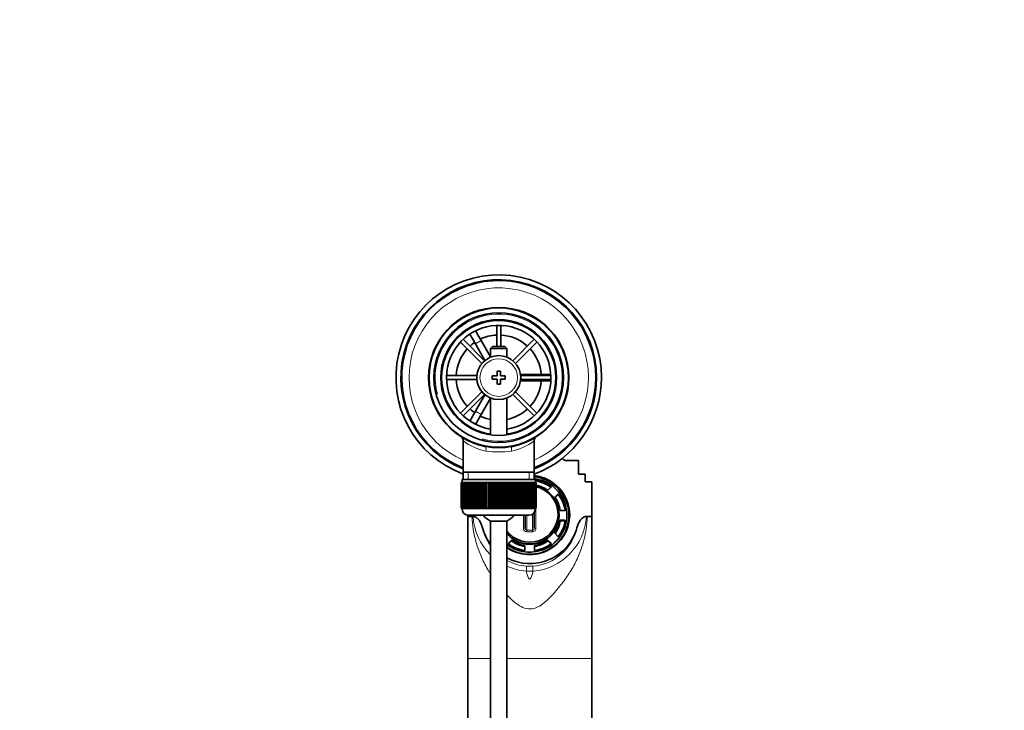
# Model space of a CAD drawing. Units: millimetres. Extents: x 0 to 1635, y 0 to 2253.
# Drawn here: x 754 to 1056, y 2042 to 2253 of the extents above; entities that cross this region are included whole.
import ezdxf
from ezdxf import colors
from ezdxf.entities.mleader import LeaderData, LeaderLine
from ezdxf.math import Vec2, Vec3

# ---------------------------------------------------------------- set-up
doc = ezdxf.new("R2010")
doc.units = ezdxf.units.MM
doc.layers.add('DV4_Défaut', color=7, linetype='Continuous')
doc.layers.add('Défaut', color=7, linetype='Continuous')

# ---------------------------------------------------------------- blocks, each defined once
blk = doc.blocks.new('_DOT')
at = {"color": 0}
blk.add_line((0, 0), (-1, 0), dxfattribs=at)
at = {"color": 0, "const_width": 0.333}
blk.add_lwpolyline([(-0.1665, 0, 1), (0.1665, 0, 1)], format="xyb", close=True, dxfattribs=at)
blk = doc.blocks.new('SE3')
at = {"layer": 'DV4_Défaut', "color": 7, "linetype": 'Continuous', "lineweight": 35}
for p, q in [((891.34, 2158.31), (893.07, 2159.31)), ((891.36, 2158.29), (891.34, 2158.31)), ((893.07, 2159.31), (893.09, 2159.29)), ((900.36, 2159.65), (900.36, 2153.16)), ((901.56, 2153.16), (901.56, 2159.65)), ((896.63, 2148.84), (890.08, 2155.39)), ((893.84, 2153.98), (892.11, 2156.99)), ((893.84, 2157.99), (895.57, 2154.98)), ((911.84, 2155.39), (905.29, 2148.84)), ((889.23, 2154.54), (895.78, 2147.99)), ((893.84, 2153.98), (896.75, 2148.94)), ((898.46, 2149.99), (895.57, 2154.98)), ((899.06, 2153.16), (898.46, 2152.56)), ((898.46, 2152.56), (903.46, 2152.56)), ((898.46, 2152.56), (898.46, 2149.93)), ((902.86, 2153.16), (899.06, 2153.16)), ((903.46, 2152.56), (902.86, 2153.16)), ((903.46, 2149.93), (903.46, 2152.56)), ((906.14, 2147.99), (912.69, 2154.54)), ((894.23, 2144.26), (884.97, 2144.26)), ((898.96, 2144.16), (898.96, 2143.16)), ((900.46, 2144.16), (898.96, 2144.16)), ((898.96, 2143.16), (900.46, 2143.16)), ((900.46, 2145.66), (900.46, 2144.16)), ((901.46, 2145.66), (900.46, 2145.66)), ((900.46, 2143.16), (900.46, 2141.66)), ((901.46, 2144.16), (901.46, 2145.66)), ((902.96, 2144.16), (901.46, 2144.16)), ((901.46, 2143.16), (902.96, 2143.16)), ((901.46, 2141.66), (901.46, 2143.16)), ((902.96, 2143.16), (902.96, 2144.16)), ((913.46, 2144.66), (907.63, 2144.66)), ((916.95, 2144.26), (907.68, 2144.26)), ((913.46, 2144.66), (916.93, 2144.66)), ((918.43, 2144.66), (918.46, 2144.66)), ((918.46, 2144.66), (918.46, 2142.66)), ((884.97, 2143.06), (894.23, 2143.06)), ((900.46, 2141.66), (901.46, 2141.66)), ((907.63, 2142.66), (913.46, 2142.66)), ((907.68, 2143.06), (916.95, 2143.06)), ((916.93, 2142.66), (913.46, 2142.66)), ((918.46, 2142.66), (918.43, 2142.66)), ((895.78, 2139.33), (889.23, 2132.78)), ((890.08, 2131.93), (896.63, 2138.48)), ((896.75, 2138.38), (893.84, 2133.33)), ((895.57, 2132.33), (898.46, 2137.33)), ((898.46, 2137.39), (898.46, 2126.09)), ((903.46, 2126.09), (903.46, 2137.39)), ((905.29, 2138.48), (911.84, 2131.93)), ((912.69, 2132.78), (906.14, 2139.33)), ((892.11, 2130.33), (893.84, 2133.33)), ((895.57, 2132.33), (893.84, 2129.33)), ((891.34, 2129), (891.36, 2129.03)), ((893.07, 2128), (891.34, 2129)), ((893.09, 2128.03), (893.07, 2128)), ((890.11, 2124.23), (890.11, 2114.66)), ((911.81, 2114.66), (911.81, 2124.25)), ((925.46, 2118.23), (921.8, 2118.23)), ((925.46, 2114.11), (925.46, 2118.23)), ((890.11, 2114.66), (890.11, 2112.46)), ((911.81, 2114.66), (890.11, 2114.66)), ((911.81, 2112.46), (911.81, 2114.66)), ((925.46, 2114.11), (927.46, 2114.11)), ((927.46, 2114.11), (927.46, 2111.69)), ((889.46, 2111.46), (889.46, 2111.46)), ((889.46, 2103.66), (889.46, 2111.46)), ((889.46, 2111.46), (889.48, 2111.46)), ((889.46, 2111.46), (889.46, 2103.66)), ((889.48, 2111.46), (889.48, 2103.66)), ((889.53, 2111.46), (889.48, 2111.46)), ((889.53, 2103.66), (889.53, 2111.46)), ((889.53, 2111.46), (889.6, 2111.46)), ((889.6, 2111.46), (889.6, 2103.66)), ((889.7, 2111.46), (889.6, 2111.46)), ((889.7, 2103.66), (889.7, 2111.46)), ((889.7, 2111.46), (889.8, 2111.46)), ((889.71, 2112.46), (912.21, 2112.46)), ((889.71, 2112.46), (889.71, 2111.46)), ((889.8, 2111.46), (889.8, 2103.66)), ((889.95, 2111.46), (889.8, 2111.46)), ((889.95, 2103.66), (889.95, 2111.46)), ((889.95, 2111.46), (890.09, 2111.46)), ((890.09, 2111.46), (890.09, 2103.66)), ((890.29, 2111.46), (890.09, 2111.46)), ((890.29, 2103.66), (890.29, 2111.46)), ((890.29, 2111.46), (890.48, 2111.46)), ((890.48, 2111.46), (890.48, 2103.66)), ((890.72, 2111.46), (890.48, 2111.46)), ((890.72, 2103.66), (890.72, 2111.46)), ((890.72, 2111.46), (890.94, 2111.46)), ((890.94, 2111.46), (890.94, 2103.66)), ((891.23, 2111.46), (890.94, 2111.46)), ((891.23, 2103.66), (891.23, 2111.46)), ((891.23, 2111.46), (891.49, 2111.46)), ((891.49, 2111.46), (891.49, 2103.66)), ((891.82, 2111.46), (891.49, 2111.46)), ((891.82, 2103.66), (891.82, 2111.46)), ((891.82, 2111.46), (892.11, 2111.46)), ((892.11, 2111.46), (892.11, 2103.66)), ((892.49, 2111.46), (892.11, 2111.46)), ((892.49, 2103.66), (892.49, 2111.46)), ((892.49, 2111.46), (892.81, 2111.46)), ((892.81, 2111.46), (892.81, 2103.66)), ((893.22, 2111.46), (892.81, 2111.46)), ((893.22, 2103.66), (893.22, 2111.46)), ((893.22, 2111.46), (893.56, 2111.46)), ((893.56, 2103.66), (893.56, 2111.46)), ((893.56, 2111.46), (893.57, 2111.46)), ((893.57, 2111.46), (893.57, 2103.66)), ((894.01, 2111.46), (893.57, 2111.46)), ((894.01, 2103.66), (894.01, 2111.46)), ((894.01, 2111.46), (894.35, 2111.46)), ((894.35, 2103.66), (894.35, 2111.46)), ((894.35, 2111.46), (894.39, 2111.46)), ((894.39, 2111.46), (894.39, 2103.66)), ((894.86, 2111.46), (894.39, 2111.46)), ((894.86, 2103.66), (894.86, 2111.46)), ((894.86, 2111.46), (895.19, 2111.46)), ((895.19, 2103.66), (895.19, 2111.46)), ((895.19, 2111.46), (895.26, 2111.46)), ((895.26, 2111.46), (895.26, 2103.66)), ((895.76, 2111.46), (895.26, 2111.46)), ((895.76, 2103.66), (895.76, 2111.46)), ((895.76, 2111.46), (896.08, 2111.46)), ((896.08, 2103.66), (896.08, 2111.46)), ((896.08, 2111.46), (896.18, 2111.46)), ((896.18, 2111.46), (896.18, 2103.66)), ((896.7, 2111.46), (896.18, 2111.46)), ((896.7, 2103.66), (896.7, 2111.46)), ((896.7, 2111.46), (897, 2111.46)), ((897, 2103.66), (897, 2111.46)), ((897, 2111.46), (897.13, 2111.46)), ((897.13, 2111.46), (897.13, 2103.66)), ((897.68, 2111.46), (897.13, 2111.46)), ((897.68, 2103.66), (897.68, 2111.46)), ((897.68, 2111.46), (897.96, 2111.46)), ((897.96, 2103.66), (897.96, 2111.46)), ((897.96, 2111.46), (898.12, 2111.46)), ((898.12, 2111.46), (898.12, 2103.66)), ((898.68, 2111.46), (898.12, 2111.46)), ((898.68, 2103.66), (898.68, 2111.46)), ((898.68, 2111.46), (898.95, 2111.46)), ((898.95, 2103.66), (898.95, 2111.46)), ((898.95, 2111.46), (899.13, 2111.46)), ((899.13, 2111.46), (899.13, 2103.66)), ((899.7, 2111.46), (899.13, 2111.46)), ((899.7, 2103.66), (899.7, 2111.46)), ((899.7, 2111.46), (899.95, 2111.46)), ((899.95, 2103.66), (899.95, 2111.46)), ((899.95, 2111.46), (900.16, 2111.46)), ((900.16, 2111.46), (900.16, 2103.66)), ((900.73, 2111.46), (900.16, 2111.46)), ((900.73, 2103.66), (900.73, 2111.46)), ((900.73, 2111.46), (900.96, 2111.46)), ((900.96, 2103.66), (900.96, 2111.46)), ((900.96, 2111.46), (901.19, 2111.46)), ((901.19, 2111.46), (901.19, 2103.66)), ((901.76, 2111.46), (901.19, 2111.46)), ((901.76, 2103.66), (901.76, 2111.46)), ((901.76, 2111.46), (901.97, 2111.46)), ((901.97, 2103.66), (901.97, 2111.46)), ((901.97, 2111.46), (902.22, 2111.46)), ((902.22, 2111.46), (902.22, 2103.66)), ((902.78, 2111.46), (902.22, 2111.46)), ((902.78, 2103.66), (902.78, 2111.46)), ((902.78, 2111.46), (902.97, 2111.46)), ((902.97, 2103.66), (902.97, 2111.46)), ((902.97, 2111.46), (903.24, 2111.46)), ((903.24, 2111.46), (903.24, 2103.66)), ((903.79, 2111.46), (903.24, 2111.46)), ((903.79, 2103.66), (903.79, 2111.46)), ((903.79, 2111.46), (903.95, 2111.46)), ((903.95, 2103.66), (903.95, 2111.46)), ((903.95, 2111.46), (904.24, 2111.46)), ((904.24, 2111.46), (904.24, 2103.66)), ((904.78, 2111.46), (904.24, 2111.46)), ((904.78, 2103.66), (904.78, 2111.46)), ((904.78, 2111.46), (904.91, 2111.46)), ((904.91, 2103.66), (904.91, 2111.46)), ((904.91, 2111.46), (905.21, 2111.46)), ((905.21, 2111.46), (905.21, 2103.66)), ((905.74, 2111.46), (905.21, 2111.46)), ((905.74, 2103.66), (905.74, 2111.46)), ((905.74, 2111.46), (905.84, 2111.46)), ((905.84, 2103.66), (905.84, 2111.46)), ((905.84, 2111.46), (906.16, 2111.46)), ((906.16, 2111.46), (906.16, 2103.66)), ((906.66, 2111.46), (906.16, 2111.46)), ((906.66, 2103.66), (906.66, 2111.46)), ((906.66, 2111.46), (906.73, 2111.46)), ((906.73, 2103.66), (906.73, 2111.46)), ((906.73, 2111.46), (907.05, 2111.46)), ((907.05, 2111.46), (907.05, 2103.66)), ((907.53, 2111.46), (907.05, 2111.46)), ((907.53, 2103.66), (907.53, 2111.46)), ((907.53, 2111.46), (907.57, 2111.46)), ((907.57, 2103.66), (907.57, 2111.46)), ((907.57, 2111.46), (907.9, 2111.46)), ((907.9, 2111.46), (907.9, 2103.66)), ((908.35, 2111.46), (907.9, 2111.46)), ((908.35, 2103.66), (908.35, 2111.46)), ((908.35, 2111.46), (908.36, 2111.46)), ((908.36, 2103.66), (908.36, 2111.46)), ((908.36, 2111.46), (908.7, 2111.46)), ((908.7, 2111.46), (908.7, 2103.66)), ((909.11, 2111.46), (908.7, 2111.46)), ((909.11, 2103.66), (909.11, 2111.46)), ((909.11, 2111.46), (909.43, 2111.46)), ((909.43, 2111.46), (909.43, 2103.66)), ((909.8, 2111.46), (909.43, 2111.46)), ((909.8, 2103.66), (909.8, 2111.46)), ((909.8, 2111.46), (910.09, 2111.46)), ((910.09, 2111.46), (910.09, 2103.66)), ((910.43, 2111.46), (910.09, 2111.46)), ((910.43, 2103.66), (910.43, 2111.46)), ((910.43, 2111.46), (910.68, 2111.46)), ((910.68, 2111.46), (910.68, 2103.66)), ((910.97, 2111.46), (910.68, 2111.46)), ((910.97, 2103.66), (910.97, 2111.46)), ((910.97, 2111.46), (911.19, 2111.46)), ((911.19, 2111.46), (911.19, 2103.66)), ((911.44, 2111.46), (911.19, 2111.46)), ((911.44, 2103.66), (911.44, 2111.46)), ((911.44, 2111.46), (911.62, 2111.46)), ((911.62, 2111.46), (911.62, 2103.66)), ((911.82, 2111.46), (911.62, 2111.46)), ((911.82, 2103.66), (911.82, 2111.46)), ((911.82, 2111.46), (911.96, 2111.46)), ((911.96, 2111.46), (911.96, 2103.66)), ((912.12, 2111.46), (911.96, 2111.46)), ((912.12, 2103.66), (912.12, 2111.46)), ((912.12, 2111.46), (912.22, 2111.46)), ((912.21, 2111.46), (912.21, 2112.46)), ((912.22, 2111.46), (912.22, 2103.66)), ((912.32, 2111.46), (912.22, 2111.46)), ((912.32, 2103.66), (912.32, 2111.46)), ((912.32, 2111.46), (912.38, 2111.46)), ((912.38, 2111.46), (912.38, 2103.66)), ((912.43, 2111.46), (912.38, 2111.46)), ((912.43, 2103.66), (912.43, 2111.46)), ((912.43, 2111.46), (912.45, 2111.46)), ((912.45, 2111.46), (912.45, 2103.66)), ((912.45, 2111.46), (912.46, 2111.46)), ((912.46, 2103.66), (912.46, 2111.46)), ((917.1, 2110.18), (916.03, 2109.12)), ((927.49, 2111.69), (927.46, 2111.69)), ((927.49, 2111.69), (929.46, 2111.69)), ((929.46, 2111.69), (929.46, 2101.11)), ((918.15, 2107.01), (919.22, 2108.08)), ((918.25, 2106.87), (919.22, 2107.83)), ((919.22, 2107.83), (919.22, 2108.08)), ((889.46, 2103.66), (889.46, 2103.66)), ((889.48, 2103.66), (889.46, 2103.66)), ((889.53, 2103.66), (889.48, 2103.66)), ((889.6, 2103.66), (889.53, 2103.66)), ((889.7, 2103.66), (889.6, 2103.66)), ((889.8, 2103.66), (889.7, 2103.66)), ((889.71, 2103.66), (889.71, 2103.46)), ((889.95, 2103.66), (889.8, 2103.66)), ((890.09, 2103.66), (889.95, 2103.66)), ((890.29, 2103.66), (890.09, 2103.66)), ((890.48, 2103.66), (890.29, 2103.66)), ((890.72, 2103.66), (890.48, 2103.66)), ((890.94, 2103.66), (890.72, 2103.66)), ((891.23, 2103.66), (890.94, 2103.66)), ((891.49, 2103.66), (891.23, 2103.66)), ((891.46, 2101.48), (891.46, 2101.11)), ((891.46, 2101.11), (891.46, 2057.6)), ((892.8, 2101.11), (891.46, 2101.11)), ((891.82, 2103.66), (891.49, 2103.66)), ((891.71, 2101.46), (910.21, 2101.46)), ((892.11, 2103.66), (891.82, 2103.66)), ((892.49, 2103.66), (892.11, 2103.66)), ((892.81, 2103.66), (892.49, 2103.66)), ((892.8, 2101.11), (893.08, 2101.11)), ((893.22, 2103.66), (892.81, 2103.66)), ((893.56, 2103.66), (893.22, 2103.66)), ((893.57, 2103.66), (893.56, 2103.66)), ((894.01, 2103.66), (893.57, 2103.66)), ((894.35, 2103.66), (894.01, 2103.66)), ((894.39, 2103.66), (894.35, 2103.66)), ((894.86, 2103.66), (894.39, 2103.66)), ((895.19, 2103.66), (894.86, 2103.66)), ((895.26, 2103.66), (895.19, 2103.66)), ((895.76, 2103.66), (895.26, 2103.66)), ((896.08, 2103.66), (895.76, 2103.66)), ((896.18, 2103.66), (896.08, 2103.66)), ((896.7, 2103.66), (896.18, 2103.66)), ((897, 2103.66), (896.7, 2103.66)), ((897.13, 2103.66), (897, 2103.66)), ((897.68, 2103.66), (897.13, 2103.66)), ((897.96, 2103.66), (897.68, 2103.66)), ((898.12, 2103.66), (897.96, 2103.66)), ((898.68, 2103.66), (898.12, 2103.66)), ((898.95, 2103.66), (898.68, 2103.66)), ((899.13, 2103.66), (898.95, 2103.66)), ((899.7, 2103.66), (899.13, 2103.66)), ((899.95, 2103.66), (899.7, 2103.66)), ((900.16, 2103.66), (899.95, 2103.66)), ((900.73, 2103.66), (900.16, 2103.66)), ((900.96, 2103.66), (900.73, 2103.66)), ((901.19, 2103.66), (900.96, 2103.66)), ((901.76, 2103.66), (901.19, 2103.66)), ((901.97, 2103.66), (901.76, 2103.66)), ((902.22, 2103.66), (901.97, 2103.66)), ((902.78, 2103.66), (902.22, 2103.66)), ((902.97, 2103.66), (902.78, 2103.66)), ((903.24, 2103.66), (902.97, 2103.66)), ((903.79, 2103.66), (903.24, 2103.66)), ((903.95, 2103.66), (903.79, 2103.66)), ((904.24, 2103.66), (903.95, 2103.66)), ((904.78, 2103.66), (904.24, 2103.66)), ((904.91, 2103.66), (904.78, 2103.66)), ((905.21, 2103.66), (904.91, 2103.66)), ((905.74, 2103.66), (905.21, 2103.66)), ((905.84, 2103.66), (905.74, 2103.66)), ((906.16, 2103.66), (905.84, 2103.66)), ((906.66, 2103.66), (906.16, 2103.66)), ((906.73, 2103.66), (906.66, 2103.66)), ((907.05, 2103.66), (906.73, 2103.66)), ((907.53, 2103.66), (907.05, 2103.66)), ((907.57, 2103.66), (907.53, 2103.66)), ((907.9, 2103.66), (907.57, 2103.66)), ((908.35, 2103.66), (907.9, 2103.66)), ((908.36, 2103.66), (908.35, 2103.66)), ((908.7, 2103.66), (908.36, 2103.66)), ((909.11, 2103.66), (908.7, 2103.66)), ((909.43, 2103.66), (909.11, 2103.66)), ((909.11, 2101.46), (909.11, 2097.62)), ((909.8, 2103.66), (909.43, 2103.66)), ((910.09, 2103.66), (909.8, 2103.66)), ((910.43, 2103.66), (910.09, 2103.66)), ((910.68, 2103.66), (910.43, 2103.66)), ((910.97, 2103.66), (910.68, 2103.66)), ((911.19, 2103.66), (910.97, 2103.66)), ((911.44, 2103.66), (911.19, 2103.66)), ((911.62, 2103.66), (911.44, 2103.66)), ((911.82, 2103.66), (911.62, 2103.66)), ((911.81, 2097.62), (911.81, 2102.26)), ((911.96, 2103.66), (911.82, 2103.66)), ((912.12, 2103.66), (911.96, 2103.66)), ((912.22, 2103.66), (912.12, 2103.66)), ((912.21, 2103.46), (912.21, 2103.66)), ((912.32, 2103.66), (912.22, 2103.66)), ((912.38, 2103.66), (912.32, 2103.66)), ((912.43, 2103.66), (912.38, 2103.66)), ((912.45, 2103.66), (912.43, 2103.66)), ((912.45, 2103.66), (912.46, 2103.66)), ((919.46, 2101.48), (919.46, 2101.71)), ((921.35, 2102.97), (919.84, 2102.97)), ((922.46, 2101.13), (922.46, 2101.41)), ((927.83, 2101.11), (928.12, 2101.11)), ((929.46, 2101.11), (928.12, 2101.11)), ((929.46, 2101.11), (929.46, 2057.6)), ((903.46, 2099.7), (898.46, 2099.7)), ((898.46, 2099.7), (898.46, 1955.1)), ((903.46, 1955.1), (903.46, 2099.7)), ((919.84, 2099.75), (919.84, 2099.99)), ((919.84, 2099.99), (921.35, 2099.99)), ((919.84, 2099.75), (921.32, 2099.75)), ((919.22, 2094.89), (918.15, 2095.95)), ((903.81, 2092.78), (904.89, 2093.84)), ((903.95, 2092.68), (904.89, 2093.6)), ((904.89, 2093.6), (904.89, 2093.84)), ((908.96, 2092.17), (908.96, 2090.67)), ((911.96, 2090.67), (911.96, 2092.17)), ((916.03, 2093.6), (916.03, 2093.84)), ((916.03, 2093.84), (917.1, 2092.78)), ((916.03, 2093.6), (916.96, 2092.68)), ((891.46, 2057.6), (891.46, 2023.24)), ((929.46, 2057.6), (929.46, 2023.24))]:
    blk.add_line(p, q, dxfattribs=at)
at = {"layer": 'DV4_Défaut', "color": 7, "linetype": 'Continuous', "lineweight": 18}
for p, q in [((895.57, 2154.98), (893.84, 2153.98)), ((913.46, 2144.26), (913.46, 2144.66)), ((913.46, 2142.66), (913.46, 2143.06)), ((893.84, 2133.33), (895.57, 2132.33)), ((891.64, 2112.46), (891.64, 2114.66)), ((910.27, 2112.46), (910.27, 2114.66)), ((912.21, 2103.46), (889.71, 2103.46)), ((908.54, 2097.52), (908.54, 2101.46)), ((909.61, 2101.46), (909.61, 2096.88)), ((911.31, 2096.88), (911.31, 2101.79)), ((912.37, 2103.66), (912.37, 2097.52)), ((911.34, 2096.34), (909.58, 2096.34)), ((909.61, 2096.88), (911.31, 2096.88)), ((909.48, 2085.84), (911.44, 2085.84)), ((911.47, 2084.31), (909.45, 2084.31)), ((891.46, 2057.6), (898.46, 2057.6)), ((903.46, 2057.6), (929.46, 2057.6))]:
    blk.add_line(p, q, dxfattribs=at)
at = {"layer": 'DV4_Défaut', "color": 7, "linetype": 'Continuous', "lineweight": 35}
for radius in [21.35, 19.85, 17.75, 6.75]:
    blk.add_circle((900.96, 2143.66), radius, dxfattribs=at)
at = {"layer": 'DV4_Défaut', "color": 7, "linetype": 'Continuous', "lineweight": 18}
blk.add_circle((900.96, 2143.66), 5.75, dxfattribs=at)
at = {"layer": 'DV4_Défaut', "color": 7, "linetype": 'Continuous', "lineweight": 35}
for centre, radius, start, end in [((900.96, 2143.66), 31.5, 0, 249.8521), ((900.96, 2143.66), 30, 0, 248.7974), ((900.96, 2143.66), 29.75, 0, 248.6105), ((900.96, 2143.66), 21.5, 281.2892, 258.7108), ((900.96, 2143.66), 17.5, 0, 261.7868), ((900.96, 2143.66), 16, 0, 261.0107), ((900.96, 2143.66), 13.06, 92.6332, 115.6086), ((900.96, 2143.66), 13.06, 47.6332, 87.3668), ((900.96, 2143.66), 13.06, 137.6332, 177.3668), ((900.96, 2143.66), 13.06, 124.3914, 132.3668), ((900.96, 2143.66), 13.06, 4.3914, 42.3668), ((900.96, 2143.66), 16, 278.9893, 0), ((900.96, 2143.66), 17.5, 278.2132, 0), ((900.96, 2143.66), 31.5, 290.1479, 0), ((900.96, 2143.66), 30, 291.2026, 0), ((900.96, 2143.66), 29.75, 291.3895, 0), ((900.96, 2143.66), 13.06, 182.6332, 222.3668), ((900.96, 2143.66), 13.06, 317.6332, 355.6086), ((900.96, 2143.66), 13.06, 227.6332, 235.6086), ((900.96, 2143.66), 13.06, 244.3914, 258.9641), ((900.96, 2143.66), 13.06, 281.0359, 312.3668), ((888.69, 2124.3), 1.41, 357.6553, 48.8774), ((913.23, 2124.31), 1.41, 130.3158, 182.1201), ((900.96, 2143.66), 21.5, 258.7108, 281.2892), ((910.46, 2108.36), 14.51, 46.1106, 47.0359), ((921.85, 2120.04), 1.81, 222.6818, 268.5544), ((891.71, 2103.46), 2, 180, 270), ((900.96, 2105.16), 6, 218.0731, 245.3757), ((900.96, 2105.16), 6, 294.6243, 321.9269), ((910.21, 2103.46), 2, 270, 0)]:
    blk.add_arc(centre, radius, start, end, dxfattribs=at)
at = {"layer": 'DV4_Défaut', "color": 7, "linetype": 'Continuous', "lineweight": 18}
for centre, radius, start, end in [((900.96, 2143.66), 27.5, 0, 246.7624), ((900.96, 2143.66), 19.48, 255, 195), ((900.96, 2143.66), 27.5, 293.2376, 0), ((900.96, 2138.82), 18.16, 233.3199, 257.412), ((900.96, 2138.82), 18.16, 282.588, 306.6792), ((900.96, 2156.95), 36.06, 263.7022, 276.2978), ((911.02, 2102.21), 17.97, 183.5086, 225.5339), ((909.91, 2102.2), 17.96, 274.9823, 356.5153), ((910.7, 2100.85), 15.06, 192.3664, 215.2308), ((909.67, 2097.47), 1.13, 177.4184, 265.0797), ((911.24, 2097.47), 1.13, 274.9201, 2.5818), ((910.22, 2100.85), 15.05, 274.6318, 347.6501), ((910.7, 2100.85), 15.06, 241.3255, 265.3517), ((911.02, 2102.21), 17.97, 245.2191, 264.9938)]:
    blk.add_arc(centre, radius, start, end, dxfattribs=at)
for centre, major_axis, ratio, start_param, end_param in [((896.46, 2121.1), (0.29, 1.47), 0.358435, 4.783819, 6.283185), ((905.46, 2121.1), (0.29, -1.47), 0.358435, 3.141593, 4.640959), ((910.46, 2101.71), (9, 0), 0.992546, 3.821266, 6.283185), ((908.61, 2097.62), (0.5, 0), 0.193359, 4.581633, 6.283185), ((909.61, 2096.48), (0.019, 0.5), 0.051497, 0.636033, 1.848508), ((911.31, 2096.48), (0.019, -0.5), 0.051497, 1.293085, 2.505559), ((912.31, 2097.62), (0.5, 0), 0.193359, 3.141593, 4.843145), ((909.31, 2083.37), (0.15, 2.5), 0.034121, -1.180756, -0.121981), ((911.6, 2083.37), (-0.15, 2.5), 0.034121, 0.121981, 1.180756)]:
    blk.add_ellipse(centre, major_axis=major_axis, ratio=ratio, start_param=start_param, end_param=end_param, dxfattribs=at)
at = {"layer": 'DV4_Défaut', "color": 7, "linetype": 'Continuous', "lineweight": 35}
for centre, major_axis, start_param, end_param in [((910.46, 2101.41), (-12, 0), 0.94797, 4.59965), ((910.46, 2101.54), (12.25, 0), 0, 1.460368), ((910.46, 2101.48), (-11.4, 0), 0.909633, 4.593689), ((910.46, 2101.48), (11, 0), 0.922188, 1.411027), ((910.46, 2101.24), (11, 0), 0.938141, 1.411027), ((910.46, 2101.48), (9.5, 0), 0.943956, 1.3613), ((910.46, 2101.71), (9, 0), 0, 1.349472), ((910.46, 2101.82), (8.69, 0), 0, 1.341465), ((910.46, 2101.78), (-8.69, 0), 3.141593, 4.483058), ((910.46, 2101.48), (9.5, 0), 0.158558, 0.62684), ((910.46, 2101.05), (12.25, 0), 0.020048, 0.788743), ((910.46, 2101.48), (11, 0), 0.13679, 0.648608), ((910.46, 2101.24), (11, 0), 0.159362, 0.648608), ((910.46, 2101.82), (8.69, 0), 3.775987, 6.283185), ((910.46, 2101.54), (12.25, 0), 4.104143, 6.283185), ((910.46, 2101.48), (9, 0), 3.821266, 6.283185), ((910.46, 2101.13), (-12, 0), 2.513389, 3.141593), ((910.46, 2101.54), (12.25, 0), 3.288681, 3.343968), ((910.46, 2101.48), (9.5, 0), 5.656345, 6.124627), ((910.46, 2101.24), (9.5, 0), 5.674884, 6.124627), ((910.46, 2101.48), (11, 0), 5.634577, 6.146395), ((910.46, 2101.54), (15, 0), 3.407789, 3.785094), ((910.46, 2101.54), (15, 0), 4.226871, 6.016989), ((910.46, 2101.48), (-11, 0), 0.922188, 1.434006), ((910.46, 2101.48), (-9.5, 0), 0.943956, 1.412238), ((910.46, 2101.24), (-9.5, 0), 0.943956, 1.412238), ((910.46, 2101.48), (9.5, 0), 4.870947, 5.339229), ((910.46, 2101.24), (9.5, 0), 4.870947, 5.339229), ((910.46, 2101.48), (11, 0), 4.849179, 5.360997)]:
    blk.add_ellipse(centre, major_axis=major_axis, ratio=0.992546, start_param=start_param, end_param=end_param, dxfattribs=at)
at = {"layer": 'DV4_Défaut', "color": 7, "linetype": 'Continuous', "lineweight": 18}
for points, knots in [([(898.42, 2083.54), (898.11, 2084.01), (897.81, 2084.49), (896.78, 2086.25), (896.12, 2087.57), (894.97, 2090.25), (894.47, 2091.63), (893.28, 2095.74), (892.85, 2098.44), (892.8, 2101.11)], [0, 0, 0, 0, 0.085312, 0.085312, 0.313984, 0.313984, 0.542656, 0.542656, 1, 1, 1, 1]), ([(928.12, 2101.11), (928.07, 2098.47), (927.65, 2095.79), (926.47, 2091.71), (925.99, 2090.35), (924.86, 2087.69), (924.21, 2086.39), (922.73, 2083.84), (921.89, 2082.59), (920.06, 2080.18), (919.12, 2078.99), (917.12, 2076.7), (916.08, 2075.6), (914.26, 2074.15), (913.61, 2073.7), (912.19, 2073), (911.42, 2072.77), (909.84, 2072.71), (909.05, 2072.89), (907.6, 2073.52), (906.94, 2073.95), (905.26, 2075.23), (904.33, 2076.15), (903.45, 2077.11)], [0, 0, 0, 0, 0.203101, 0.203101, 0.304652, 0.304652, 0.406202, 0.406202, 0.507753, 0.507753, 0.609304, 0.609304, 0.710854, 0.710854, 0.761629, 0.761629, 0.812405, 0.812405, 0.86318, 0.86318, 0.913955, 0.913955, 1, 1, 1, 1]), ([(909.11, 2097.62), (909.11, 2097.45), (909.14, 2097.29), (909.26, 2097.08), (909.32, 2097.02), (909.45, 2096.92), (909.53, 2096.89), (909.61, 2096.88)], [0, 0, 0, 0, 0.5, 0.5, 0.75, 0.75, 1, 1, 1, 1]), ([(911.31, 2096.88), (911.39, 2096.89), (911.47, 2096.92), (911.6, 2097.01), (911.65, 2097.08), (911.77, 2097.29), (911.81, 2097.45), (911.81, 2097.62)], [0, 0, 0, 0, 0.25, 0.25, 0.5, 0.5, 1, 1, 1, 1]), ([(909.45, 2084.31), (909.55, 2083.88), (909.65, 2083.44), (909.85, 2082.79), (909.92, 2082.58), (910.07, 2082.27), (910.12, 2082.17), (910.25, 2081.98), (910.35, 2081.88), (910.59, 2081.89), (910.67, 2082), (910.81, 2082.19), (910.86, 2082.29), (911, 2082.59), (911.07, 2082.81), (911.27, 2083.45), (911.37, 2083.88), (911.47, 2084.31)], [0, 0, 0, 0, 0.25, 0.25, 0.375, 0.375, 0.4375, 0.4375, 0.5, 0.5, 0.5625, 0.5625, 0.625, 0.625, 0.75, 0.75, 1, 1, 1, 1])]:
    blk.add_open_spline(points, degree=3, knots=knots, dxfattribs=at)
at = {"layer": 'DV4_Défaut', "color": 7, "linetype": 'Continuous', "lineweight": 35}
for points, knots in [([(893.08, 2101.11), (893.29, 2101.1), (893.49, 2101.06), (893.87, 2100.92), (894.04, 2100.82), (894.37, 2100.57), (894.52, 2100.44), (894.79, 2100.14), (894.91, 2099.98), (895.25, 2099.48), (895.44, 2099.12), (895.75, 2098.39), (895.88, 2098.01), (895.99, 2097.63)], [0, 0, 0, 0, 0.125, 0.125, 0.25, 0.25, 0.375, 0.375, 0.5, 0.5, 0.75, 0.75, 1, 1, 1, 1]), ([(924.93, 2097.63), (925.04, 2098.01), (925.16, 2098.39), (925.48, 2099.12), (925.66, 2099.47), (926, 2099.98), (926.12, 2100.14), (926.4, 2100.44), (926.55, 2100.58), (926.87, 2100.82), (927.04, 2100.92), (927.43, 2101.06), (927.62, 2101.1), (927.83, 2101.11)], [0, 0, 0, 0, 0.25, 0.25, 0.5, 0.5, 0.625, 0.625, 0.75, 0.75, 0.875, 0.875, 1, 1, 1, 1])]:
    blk.add_open_spline(points, degree=3, knots=knots, dxfattribs=at)

msp = doc.modelspace()

# ---------------------------------------------------------------- block references
at = {"layer": 'Défaut'}
msp.add_blockref('SE3', (0, 0), dxfattribs=at)

# ---------------------------------------------------------------- leaders
at = {"layer": 'Défaut', "color": 7, "linetype": 'Continuous', "lineweight": 18}
ml = msp.add_multileader_mtext('Standard', dxfattribs=at)
ml.set_content('{\\pxsm0.9;\\fSolid Edge ISO|b1||i0||c0|p34;\\W1.;29/11/2016\\P}', color=256)
ml.set_leader_properties()
ml.set_arrow_properties(name='DOT')
ml.build(insert=Vec2(0, 0))
ml.multileader.update_dxf_attribs({"leader_type": 0, "dogleg_length": 0, "arrow_head_size": 12})
ctx = ml.context
ctx.base_point, ctx.char_height, ctx.arrow_head_size, ctx.landing_gap_size = Vec3(1216.39, 2246.24), 12, 12, 4.2
notes = []
notes.append((ctx, [(0, (0, 0, 0), (0, 0), (1, 0), 1, [])]))
ctx.mtext.insert = Vec3(1218.39, 2252.36)
for ctx, leaders in notes:
    for number, flags, end, landing, length, lines in leaders:
        leader = LeaderData()
        leader.index, (leader.has_last_leader_line, leader.has_dogleg_vector, leader.attachment_direction) = number, flags
        leader.last_leader_point, leader.dogleg_vector, leader.dogleg_length = Vec3(end), Vec3(landing), length
        for number, points, colour, breaks in lines:
            line = LeaderLine()
            line.index, line.vertices, line.color, line.breaks = number, Vec3.list(points), colors.encode_raw_color(colour), breaks
            leader.lines.append(line)
        ctx.leaders.append(leader)

doc.saveas('drawing.dxf')
